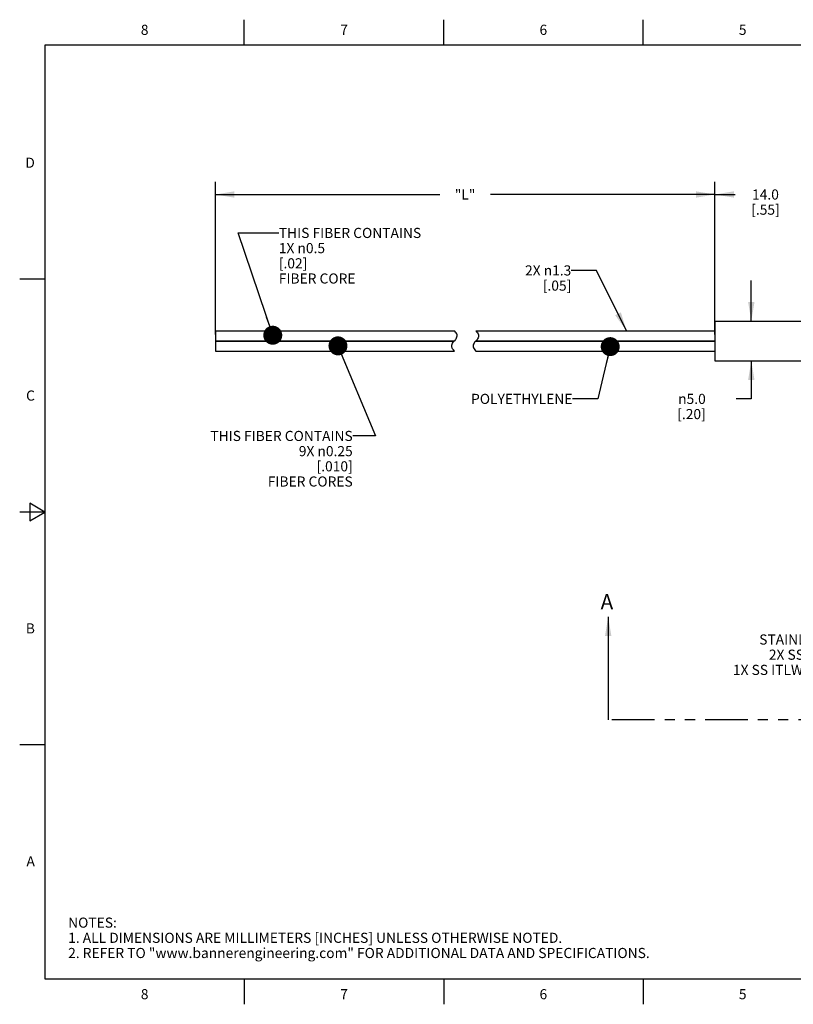
# Model space of a CAD drawing. Units: inches. Extents: x 0.4 to 16.6, y 0.6 to 10.4.
# Drawn here: x 0.4 to 8, y 0.6 to 10.4 of the extents above; entities that cross this region are included whole.
import ezdxf

# ---------------------------------------------------------------- set-up
doc = ezdxf.new("R2010")
doc.units = ezdxf.units.IN
doc.header["$LTSCALE"] = 0.935
doc.header["$MEASUREMENT"] = 0
doc.linetypes.add('PHANTOM', pattern=[0.8, 0.45, -0.05, 0.1, -0.05, 0.1, -0.05])
doc.layers.get('0').update_dxf_attribs({"linetype": 'CONTINUOUS'})
for name, color, linetype in [('DEFAULT_3', 7, 'PHANTOM'), ('NOTES', 7, 'CONTINUOUS'), ('SCHEME_DIMS', 7, 'CONTINUOUS')]:
    doc.layers.add(name, color=color, linetype=linetype)
doc.styles.add('TEXTSTYLE_2', font='txt', dxfattribs={"width": 0.8})
doc.styles.add('TEXTSTYLE_6', font='gdt')
doc.dimstyles.new('DIMSTYLE_2', dxfattribs={"dimtxt": 0.1, "dimasz": 0.1875, "dimexe": 0.125, "dimexo": 0.0625, "dimgap": 0.1, "dimtad": 0, "dimtih": 1, "dimtoh": 1, "dimdec": 1, "dimlfac": 0.5, "dimzin": 4, "dimdsep": 46, "dimtxsty": 'STANDARD', "dimblk": '_FILLED', "dimblk1": '_FILLED', "dimblk2": '_FILLED', "dimcen": 0.09, "dimadec": 0, "dimazin": 0, "dimtp": 0.02, "dimtm": 0.02, "dimtfac": 1, "dimtdec": 1, "dimtofl": 0, "dimtmove": 0, "dimatfit": 3, "dimldrblk": '_FILLED', "dimfxl": 1, "dimtolj": 1, "dimtzin": 4, "dimarcsym": 0})
doc.dimstyles.new('DIMSTYLE_4', dxfattribs={"dimtxt": 0.1, "dimasz": 0.1875, "dimexe": 0.125, "dimexo": 0.0625, "dimgap": 0.1, "dimtad": 0, "dimtih": 1, "dimtoh": 1, "dimdec": 1, "dimlfac": 0.5, "dimzin": 4, "dimdsep": 46, "dimtxsty": 'STANDARD', "dimblk": '_FILLED', "dimblk1": '_FILLED', "dimblk2": '_FILLED', "dimcen": 0.09, "dimadec": 0, "dimazin": 0, "dimtp": 0.01, "dimtm": 0.01, "dimtfac": 1, "dimtdec": 1, "dimtofl": 0, "dimtmove": 0, "dimatfit": 3, "dimldrblk": '_FILLED', "dimfxl": 1, "dimtolj": 1, "dimtzin": 4, "dimarcsym": 0})
doc.dimstyles.new('DIMSTYLE_5', dxfattribs={"dimtxt": 0.1, "dimasz": 0.1875, "dimexe": 0.125, "dimexo": 0.0625, "dimgap": 0.1, "dimtad": 0, "dimtih": 1, "dimtoh": 1, "dimdec": 3, "dimlfac": 0.5, "dimzin": 4, "dimdsep": 46, "dimtxsty": 'STANDARD', "dimblk": '_FILLED', "dimblk1": '_FILLED', "dimblk2": '_FILLED', "dimcen": 0.09, "dimadec": 0, "dimazin": 0, "dimtp": 0.127, "dimtm": 0.127, "dimtfac": 1, "dimtdec": 3, "dimtofl": 0, "dimtmove": 0, "dimatfit": 3, "dimldrblk": '_FILLED', "dimfxl": 1, "dimtolj": 1, "dimtzin": 4, "dimarcsym": 0})
doc.dimstyles.get("Standard").update_dxf_attribs({"dimtxt": 0.1, "dimasz": 0.1875, "dimexe": 0.125, "dimexo": 0.0625, "dimgap": 0.09, "dimtad": 0, "dimtih": 1, "dimtoh": 1, "dimzin": 4, "dimdsep": 46, "dimtxsty": 'STANDARD', "dimblk": '_FILLED', "dimblk1": '_FILLED', "dimblk2": '_FILLED', "dimcen": 0.09, "dimadec": 0, "dimazin": 0, "dimtol": 1, "dimtp": 0.01, "dimtm": 0.01, "dimtfac": 1, "dimtofl": 0, "dimtmove": 0, "dimatfit": 3, "dimldrblk": '_FILLED', "dimfxl": 1, "dimtolj": 1, "dimtzin": 4, "dimarcsym": 0})

# ---------------------------------------------------------------- blocks, each defined once
blk = doc.blocks.new('_FILLED')
at = {"color": 0, "linetype": 'BYBLOCK'}
blk.add_solid([(0, 0), (-1, 0.167), (-1, -0.167)], dxfattribs=at)
blk = doc.blocks.new('*D6')
at = {"layer": 'SCHEME_DIMS', "color": 7, "linetype": 'CONTINUOUS'}
for p, q in [((7.5998, 7.3855), (7.5998, 7.7855)), ((7.5998, 6.9917), (7.5998, 6.6167)), ((7.5998, 6.6167), (7.4498, 6.6167))]:
    blk.add_line(p, q, dxfattribs=at)
at = {"layer": 'SCHEME_DIMS', "color": 7, "linetype": 'CONTINUOUS', "xscale": 0.1875, "yscale": 0.1875, "zscale": 0.1875}
for p, rotation in [((7.5998, 7.3855), 270), ((7.5998, 6.9917), 90)]:
    blk.add_blockref('_FILLED', p, dxfattribs=dict(at, rotation=rotation))
at = {"layer": 'SCHEME_DIMS', "color": 7, "linetype": 'CONTINUOUS', "insert": (7.1498, 6.6667), "char_height": 0.1, "width": 0.5, "attachment_point": 3, "line_spacing_factor": 0.9, "style": 'TEXTSTYLE_6'}
blk.add_mtext('{\\Fgdt;n}\\Ftxt;5.0\\P[.20]', dxfattribs=at)
blk = doc.blocks.new('*D7')
at = {"layer": 'SCHEME_DIMS', "color": 7, "linetype": 'CONTINUOUS'}
for p, q in [((7.2399, 7.448), (7.2399, 8.7605)), ((8.3399, 7.2511), (8.3399, 8.7605)), ((7.2399, 8.6355), (7.4399, 8.6355)), ((8.3399, 8.6355), (8.1399, 8.6355))]:
    blk.add_line(p, q, dxfattribs=at)
at = {"layer": 'SCHEME_DIMS', "color": 7, "linetype": 'CONTINUOUS', "xscale": 0.1875, "yscale": 0.1875, "zscale": 0.1875, "rotation": 180}
blk.add_blockref('_FILLED', (7.2399, 8.6355), dxfattribs=at)
at = {"layer": 'SCHEME_DIMS', "color": 7, "linetype": 'CONTINUOUS', "xscale": 0.1875, "yscale": 0.1875, "zscale": 0.1875}
blk.add_blockref('_FILLED', (8.3399, 8.6355), dxfattribs=at)
at = {"layer": 'SCHEME_DIMS', "color": 7, "linetype": 'CONTINUOUS', "insert": (7.7399, 8.6855), "char_height": 0.1, "width": 0.5, "attachment_point": 2, "line_spacing_factor": 0.9}
blk.add_mtext('14.0\\P[.55]', dxfattribs=at)
blk = doc.blocks.new('*D8')
at = {"layer": 'SCHEME_DIMS', "color": 7, "linetype": 'CONTINUOUS'}
for p, q in [((2.3035, 7.2527), (2.3035, 8.7605)), ((7.2399, 7.2511), (7.2399, 8.7605)), ((2.3035, 8.6355), (4.5217, 8.6355)), ((7.2399, 8.6355), (5.0217, 8.6355))]:
    blk.add_line(p, q, dxfattribs=at)
at = {"layer": 'SCHEME_DIMS', "color": 7, "linetype": 'CONTINUOUS', "xscale": 0.1875, "yscale": 0.1875, "zscale": 0.1875, "rotation": 180}
blk.add_blockref('_FILLED', (2.3035, 8.6355), dxfattribs=at)
at = {"layer": 'SCHEME_DIMS', "color": 7, "linetype": 'CONTINUOUS', "xscale": 0.1875, "yscale": 0.1875, "zscale": 0.1875}
blk.add_blockref('_FILLED', (7.2399, 8.6355), dxfattribs=at)
at = {"layer": 'SCHEME_DIMS', "color": 7, "linetype": 'CONTINUOUS', "insert": (4.7717, 8.6855), "char_height": 0.1, "width": 0.3, "attachment_point": 2, "line_spacing_factor": 0.9}
blk.add_mtext('"L"', dxfattribs=at)

msp = doc.modelspace()

# ---------------------------------------------------------------- linework, layer by layer
at = {"color": 7, "linetype": 'CONTINUOUS'}
for p, q in [((2.59, 10.112), (2.59, 10.362)), ((4.56, 10.112), (4.56, 10.362)), ((6.53, 10.112), (6.53, 10.362)), ((0.62, 10.112), (0.62, 0.887)), ((16.38, 10.112), (0.62, 10.112)), ((0.62, 7.7995), (0.37, 7.7995)), ((7.2399, 7.3855), (7.2399, 6.9917)), ((7.2399, 7.3855), (8.3399, 7.3855)), ((2.3035, 7.2886), (2.3035, 7.1902)), ((2.3035, 7.2886), (4.6657, 7.2886)), ((4.669, 7.2851), (4.6657, 7.2886)), ((4.6761, 7.2773), (4.669, 7.2851)), ((4.6722, 7.195), (4.6783, 7.2019)), ((4.6836, 7.2676), (4.6761, 7.2773)), ((4.6783, 7.2019), (4.6836, 7.2097)), ((4.6889, 7.2579), (4.6836, 7.2676)), ((4.6836, 7.2097), (4.6879, 7.2188)), ((4.6879, 7.2188), (4.6908, 7.2286)), ((4.6916, 7.2483), (4.6889, 7.2579)), ((4.6908, 7.2286), (4.6921, 7.2386)), ((4.6921, 7.2386), (4.6916, 7.2483)), ((4.8777, 7.2886), (4.881, 7.2851)), ((4.8777, 7.2886), (7.2399, 7.2886)), ((4.881, 7.2851), (4.8881, 7.2773)), ((4.8903, 7.2019), (4.8842, 7.195)), ((4.8881, 7.2773), (4.8956, 7.2676)), ((4.8956, 7.2097), (4.8903, 7.2019)), ((4.8956, 7.2676), (4.9008, 7.2579)), ((4.8999, 7.2188), (4.8956, 7.2097)), ((4.9028, 7.2286), (4.8999, 7.2188)), ((4.9008, 7.2579), (4.9036, 7.2483)), ((4.9041, 7.2386), (4.9028, 7.2286)), ((4.9036, 7.2483), (4.9041, 7.2386)), ((2.3035, 7.1902), (4.6673, 7.1902)), ((2.3035, 7.1871), (2.3035, 7.0886)), ((2.3035, 7.1871), (4.6641, 7.1871)), ((4.6393, 7.1386), (4.6406, 7.1486)), ((4.6398, 7.129), (4.6393, 7.1386)), ((4.6425, 7.1195), (4.6398, 7.129)), ((4.6406, 7.1486), (4.6436, 7.1585)), ((4.6478, 7.1097), (4.6425, 7.1195)), ((4.6436, 7.1585), (4.6478, 7.1676)), ((4.6478, 7.1676), (4.6532, 7.1754)), ((4.6554, 7.0998), (4.6478, 7.1097)), ((4.6532, 7.1754), (4.6593, 7.1822)), ((4.6626, 7.0919), (4.6554, 7.0998)), ((4.6593, 7.1822), (4.6641, 7.1871)), ((4.6673, 7.1902), (4.6722, 7.195)), ((4.8526, 7.1486), (4.8513, 7.1386)), ((4.8513, 7.1386), (4.8518, 7.129)), ((4.8518, 7.129), (4.8545, 7.1195)), ((4.8555, 7.1585), (4.8526, 7.1486)), ((4.8545, 7.1195), (4.8598, 7.1097)), ((4.8598, 7.1676), (4.8555, 7.1585)), ((4.8652, 7.1754), (4.8598, 7.1676)), ((4.8598, 7.1097), (4.8674, 7.0998)), ((4.8712, 7.1822), (4.8652, 7.1754)), ((4.8674, 7.0998), (4.8746, 7.0919)), ((4.8761, 7.1871), (4.8712, 7.1822)), ((4.8761, 7.1871), (7.2399, 7.1871)), ((4.8842, 7.195), (4.8793, 7.1902)), ((4.8793, 7.1902), (7.2399, 7.1902)), ((2.3035, 7.0886), (4.6657, 7.0886)), ((4.6657, 7.0886), (4.6626, 7.0919)), ((4.8746, 7.0919), (4.8777, 7.0886)), ((4.8777, 7.0886), (7.2399, 7.0886)), ((7.2399, 6.9917), (8.3399, 6.9917)), ((0.47, 5.5861), (0.47, 5.4129)), ((0.62, 5.4995), (0.47, 5.5861)), ((0.62, 5.4995), (0.37, 5.4995)), ((0.47, 5.4129), (0.62, 5.4995)), ((0.62, 3.1995), (0.37, 3.1995)), ((0.62, 0.887), (16.38, 0.887)), ((2.59, 0.887), (2.59, 0.637)), ((4.56, 0.887), (4.56, 0.637)), ((6.53, 0.887), (6.53, 0.637))]:
    msp.add_line(p, q, dxfattribs=at)
at = {"layer": 'DEFAULT_3', "color": 7, "linetype": 'PHANTOM'}
msp.add_line((12.1685, 3.4455), (6.1858, 3.4455), dxfattribs=at)

# ---------------------------------------------------------------- texts
at = {"color": 7, "linetype": 'CONTINUOUS', "char_height": 0.1, "width": 0.08, "line_spacing_factor": 0.9, "style": 'TEXTSTYLE_2'}
for s, insert, attachment_point in [('8', (1.605, 10.312), 2), ('7', (3.575, 10.312), 2), ('6', (5.545, 10.312), 2), ('5', (7.515, 10.312), 2), ('D', (0.52, 8.9995), 3), ('C', (0.52, 6.6995), 3), ('B', (0.52, 4.3995), 3), ('A', (0.52, 2.0995), 3), ('8', (1.605, 0.787), 2), ('7', (3.575, 0.787), 2), ('6', (5.545, 0.787), 2), ('5', (7.515, 0.787), 2)]:
    msp.add_mtext(s, dxfattribs=dict(at, insert=insert, attachment_point=attachment_point))
at = {"color": 7, "linetype": 'CONTINUOUS', "attachment_point": 1, "line_spacing_factor": 0.9}
for s, insert, char_height, width in [('A', (6.1108, 4.6882), 0.15, 0.15), ('NOTES:\\P1. ALL DIMENSIONS ARE MILLIMETERS [INCHES] UNLESS OTHERWISE NOTED.\\P2. REFER TO "www.bannerengineering.com" FOR ADDITIONAL DATA AND SPECIFICATIONS.', (0.8489, 1.4938), 0.1, 7.9)]:
    msp.add_mtext(s, dxfattribs=dict(at, insert=insert, char_height=char_height, width=width))
at = {"layer": 'NOTES', "color": 7, "linetype": 'CONTINUOUS', "char_height": 0.1, "line_spacing_factor": 0.9}
for s, insert, width, attachment_point in [('THIS FIBER CONTAINS \\P1X \\Fgdt;{\\Fgdt;n}\\Ftxt;0.5 \\P[.02]\\PFIBER CORE', (2.9308, 8.3058), 2, 1), ('2X \\Fgdt;{\\Fgdt;n}\\Ftxt;1.3 \\P[.05]', (5.821, 7.9355), 0.833333, 3), ('POLYETHYLENE ', (5.8321, 6.6667), 1.3, 3), ('THIS FIBER CONTAINS \\P9X \\Fgdt;{\\Fgdt;n}\\Ftxt;0.25 \\P[.010]\\PFIBER CORES', (3.661, 6.3008), 2, 3), ('M4 X 0.7 \\PSTAINLESS STEEL\\P2X SS JAM NUTS\\P1X SS ITLW INCLUDED', (8.8082, 4.4401), 1.9, 3)]:
    msp.add_mtext(s, dxfattribs=dict(at, insert=insert, width=width, attachment_point=attachment_point))

# ---------------------------------------------------------------- dimensions: what is measured, and where the dimension line sits
at = {"layer": 'SCHEME_DIMS', "color": 7, "linetype": 'CONTINUOUS'}
dim = msp.add_linear_dim(base=(7.2399, 8.6355), p1=(2.3035, 7.1902), p2=(7.2399, 7.1886), text='"L"', dimstyle='DIMSTYLE_5', dxfattribs=at)
dim.commit()
dim.dimension.update_dxf_attribs({"geometry": '*D8', "text_midpoint": (4.7717, 8.6355), "dimtype": 160})
dim = msp.add_linear_dim(base=(8.339907626, 8.6355278033), p1=(7.239907626, 7.3855278033), p2=(8.339907626, 7.1886278033), dimstyle='DIMSTYLE_2', dxfattribs=at)
dim.commit()
dim.dimension.update_dxf_attribs({"geometry": '*D7', "text_midpoint": (7.789907626, 8.5605278033), "dimtype": 160})
dim = msp.add_linear_dim(base=(7.5998, 6.9917), p1=(7.2399, 7.3855), p2=(7.2399, 6.9917), angle=270, text='%%c<>', dimstyle='DIMSTYLE_4', dxfattribs=at)
dim.commit()
dim.dimension.update_dxf_attribs({"geometry": '*D6', "text_midpoint": (7.0331, 6.5417), "dimtype": 160})

# ---------------------------------------------------------------- leaders
at = {"color": 7, "linetype": 'CONTINUOUS'}
msp.add_leader([(6.1858, 4.4632), (6.1858, 3.4455)], dimstyle='STANDARD', override={"dimtad": 0}, dxfattribs=at)
at = {"layer": 'NOTES', "color": 7, "linetype": 'CONTINUOUS'}
for points, override in [([(2.8708, 7.2453), (2.5286, 8.2558), (2.9308, 8.2558)], {"dimtad": 0, "dimldrblk": 'DOT'}), ([(6.3666, 7.2886), (6.071, 7.8855), (5.821, 7.8855)], {"dimtad": 0}), ([(3.5153, 7.1404), (3.8867, 6.2508), (3.661, 6.2508)], {"dimtad": 0, "dimldrblk": 'DOT'}), ([(6.2056, 7.1329), (6.0821, 6.6167), (5.8321, 6.6167)], {"dimtad": 0, "dimldrblk": 'DOT'})]:
    msp.add_leader(points, dimstyle='STANDARD', override=override, dxfattribs=at)

doc.saveas('drawing.dxf')
